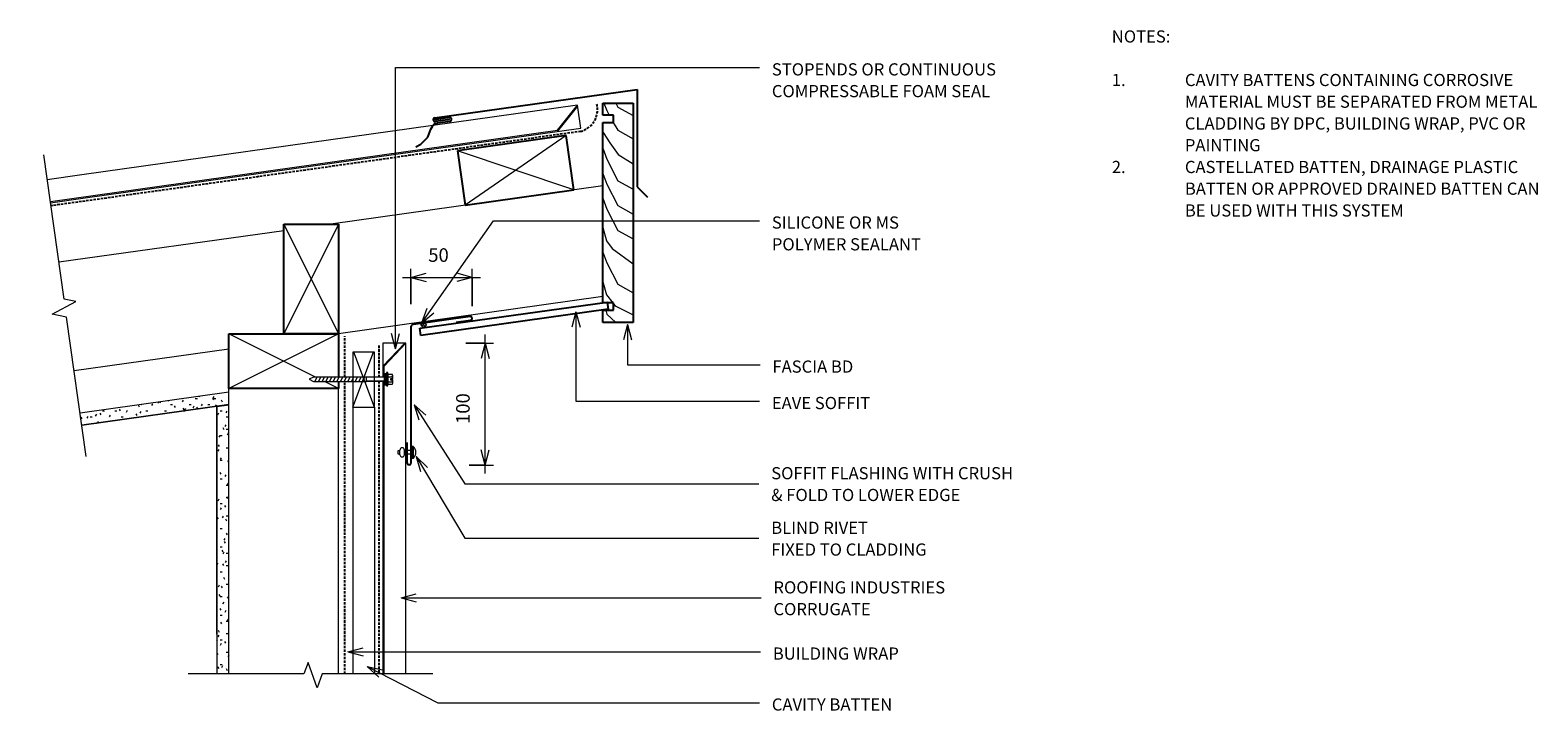
# Model space of a CAD drawing. Units: millimetres. Extents: x 261 to 1498, y -688 to -130.
import ezdxf

# ---------------------------------------------------------------- set-up
doc = ezdxf.new("R2010")
doc.units = ezdxf.units.MM
doc.linetypes.add('IMPORT-DASHED', pattern=[3, 2, -1])
for name, color, linetype, lineweight in [('A-ANNO-DIMS', 211, 'Continuous', 9), ('A-ANNO-DIMS-5', 211, 'Continuous', 9), ('A-DETL', 90, 'Continuous', 13), ('A-DETL-GENF', 92, 'Continuous', 13), ('A-DETL-THIN', 151, 'Continuous', 13), ('G-ANNO-TEXT', 231, 'Continuous', 9)]:
    doc.layers.add(name, color=color, linetype=linetype, lineweight=lineweight)
doc.styles.add('Stylus BT', font='stylu.ttf', dxfattribs={"height": 10})
doc.styles.add('Stylus BT_1', font='stylu.ttf', dxfattribs={"height": 11.117601})
doc.dimstyles.new('Diagonal_-_2_5mm_Arial', dxfattribs={"dimscale": 304.8, "dimtxt": 12.5, "dimasz": 0.04101, "dimexe": 0.022966, "dimexo": 0.024606, "dimgap": 0.028707, "dimtad": 1, "dimdec": 0, "dimzin": 0, "dimdsep": 46, "dimtxsty": 'Stylus BT_1', "dimblk1": 'OPEN30', "dimblk2": 'OPEN30', "dimsah": 1, "dimcen": 0.09, "dimdle": 0.022966, "dimazin": 0, "dimtfac": 1, "dimtdec": 4, "dimtix": 1, "dimtmove": 0, "dimatfit": 3, "dimfxl": 1, "dimtvp": 1, "dimtfill": 1, "dimtolj": 1, "dimtzin": 0, "dimarcsym": 2})
doc.dimstyles.new('Diagonal_-_2_5mm_Arial_1', dxfattribs={"dimscale": 304.8, "dimtxt": 12.5, "dimasz": 0.04101, "dimexe": 0.022966, "dimexo": 0.024606, "dimgap": 0.028707, "dimtad": 1, "dimdec": 0, "dimzin": 0, "dimdsep": 46, "dimtxsty": 'Stylus BT_1', "dimblk1": 'OPEN30', "dimblk2": 'OPEN30', "dimsah": 1, "dimcen": 0.09, "dimdle": 0.022966, "dimazin": 0, "dimtfac": 1, "dimtdec": 4, "dimtix": 1, "dimtmove": 0, "dimatfit": 3, "dimfxl": 1, "dimtvp": 1, "dimtfill": 1, "dimtolj": 1, "dimtzin": 0, "dimarcsym": 2})
pattern_1 = [(0, (0, 0), (20.32, 5.08), [1.676, -13.564, 1.676, -13.564, -81.28]), (0, (0, 0), (20.32, 5.08), [-30.48, 1.676, -28.804, 1.676, -13.564, -35.56]), (0, (0, 0), (20.32, 5.08), [-76.2, 1.676, -8.484, 1.676, -23.724]), (120, (7.62, 2.54), (-14.55941, 15.057636), [1.676, -13.564, 1.676, -13.564, -81.28]), (120, (7.62, 2.54), (-14.55941, 15.057636), [-30.48, 1.676, -28.804, 1.676, -13.564, -35.56]), (120, (7.62, 2.54), (-14.55941, 15.057636), [-76.2, 1.676, -8.484, 1.676, -23.724]), (240, (10.16, 12.7), (-5.76059, -20.137636), [1.676, -13.564, 1.676, -13.564, -81.28]), (240, (10.16, 12.7), (-5.76059, -20.137636), [-30.48, 1.676, -28.804, 1.676, -13.564, -35.56]), (240, (10.16, 12.7), (-5.76059, -20.137636), [-76.2, 1.676, -8.484, 1.676, -23.724])]

# ---------------------------------------------------------------- blocks, each defined once
blk = doc.blocks.new('RI_Long section profile - Corrogate-579003-RI-RCW007A-1')
at = {"layer": 'A-DETL-GENF'}
for p, q in [((30, 19), (1.4, 19)), ((441, 19), (30, 19)), ((422, 1), (441, 19)), ((422, 0), (441, 18)), ((441, 0), (441, 19)), ((1.4, 1), (422, 1)), ((1.4, 0), (30, 0)), ((30, 0), (441, 0))]:
    blk.add_line(p, q, dxfattribs=at)
blk = doc.blocks.new('RI_Long section profile - Corrogate-578984-RI-RCW007A-1')
at = {"layer": 'A-DETL-GENF'}
for p, q in [((241.1, 0), (30, 0)), ((272.4, 0), (244.3, 0)), ((253.4, 0), (272.4, -18)), ((272.4, -19), (272.4, 0)), ((30, 0), (0.9, 0)), ((0.9, -1), (238.2, -1)), ((247.2, -1), (253.4, -1)), ((253.4, -1), (272.4, -19)), ((0.9, -19), (30, -19)), ((30, -19), (272.4, -19))]:
    blk.add_line(p, q, dxfattribs=at)
blk = doc.blocks.new('RI_Soffit Flashing - RI_Soffit Flashing-618590-RI-RCW007A-1')
at = {"layer": 'A-DETL-GENF', "lineweight": 25}
for p, q in [((48.5, 6.5), (2, 0)), ((37, 1.9), (48.9, 3.6)), ((0, -2), (0, -113.8)), ((-3, -113.8), (-3, -97))]:
    blk.add_line(p, q, dxfattribs=at)
for centre, radius, start, end in [((2, -2), 2, 90, 180), ((48.7, 5), 1.5, 278, 98), ((-1.5, -113.8), 1.5, 180, 0)]:
    blk.add_arc(centre, radius, start, end, dxfattribs=at)
blk = doc.blocks.new('Break line - Break line-618626-RI-RCW007A-1')
at = {"layer": 'A-DETL-GENF'}
for p, q in [((0, 100.4), (0, 9.5)), ((11.3, 5.4), (-9.3, -2.1)), ((0, 9.5), (11.3, 5.4)), ((-9.3, -2.1), (0, -5.5)), ((0, -5.5), (0, -100.4))]:
    blk.add_line(p, q, dxfattribs=at)
blk = doc.blocks.new('Break line - Break line-431109-RI-RCW007A-1')
at = {"layer": 'A-DETL-GENF'}
for p, q in [((0, 125.1), (0, 9.5)), ((11.3, 5.4), (-9.3, -2.1)), ((0, 9.5), (11.3, 5.4)), ((-9.3, -2.1), (0, -5.5)), ((0, -5.5), (0, -125.1))]:
    blk.add_line(p, q, dxfattribs=at)
blk = doc.blocks.new('RI_Head Barge Flashing - RI_Head Barge Flashing-550033-RI-RCW007A-1')
at = {"layer": 'A-DETL-GENF', "lineweight": 25}
for p, q in [((0, 80), (-8.5, 88.5)), ((0, 0), (0, 80)), ((171.8, 39.1), (169.2, 32.8)), ((174.4, 42.1), (171.8, 39.1)), ((177.6, 45), (174.4, 42.1)), ((181.6, 47.2), (177.6, 45)), ((163.8, 27.6), (153.5, 26.1)), ((153.7, 24.6), (165.5, 26.3)), ((153.9, 23.2), (166.2, 24.9)), ((165, 27.9), (163.8, 27.6)), ((169.2, 32.8), (167.7, 30)), ((166, 23.3), (0, 0))]:
    blk.add_line(p, q, dxfattribs=at)
for centre, radius, start, end in [((153.7, 24.7), 1.5, 98, 278), ((164.2, 31.8), 4, 282.5489, 333.3843), ((165.8, 24.8), 1.5, 278, 98)]:
    blk.add_arc(centre, radius, start, end, dxfattribs=at)
blk = doc.blocks.new('RI_Rivet - RI_Rivet-430213-RI-RCW007A-1')
at = {"layer": 'A-DETL-GENF'}
for p, q in [((-1.3, 4.7), (-1.3, -4.7)), ((0, 4.7), (-1.3, 4.7)), ((0, -4.7), (0, 4.7)), ((0, 1.5), (6, 1.5)), ((6, 1.9), (6, -1.9)), ((9.8, 1.9), (9.8, -1.9)), ((9.8, 1.5), (11.3, 1.5)), ((11.3, 1.5), (11.3, -1.5)), ((-1.3, -4.7), (0, -4.7)), ((0, -1.5), (6, -1.5)), ((11.3, -1.5), (9.8, -1.5))]:
    blk.add_line(p, q, dxfattribs=at)
for centre, radius, start, end in [((2.7, 0), 6.13, 130.3126, 229.6874), ((7.9, 1.9), 1.87, 0, 180), ((7.9, -1.9), 1.87, 180, 0)]:
    blk.add_arc(centre, radius, start, end, dxfattribs=at)
blk = doc.blocks.new('RI_Screw - RI_Screw-605038-RI-RCW007A-1')
at = {"layer": 'A-DETL-GENF'}
blk.add_hatch(color=256, dxfattribs=at).paths.add_polyline_path([(2, 4.5), (0, 4.5), (0, -4.5), (2, -4.5)], flags=0)
for p, q in [((-5.1, 3.2), (-5.1, 0.8)), ((-5.1, 0.8), (-3.6, 0.8)), ((-5.1, 0), (-5.1, -3.2)), ((-4.8, 4.2), (-1.4, 4.2)), ((-1.4, 2.1), (-4.8, 2.1)), ((-3.6, 0.8), (-3.6, -0.7)), ((-1, 5.5), (-1.4, 4.2)), ((-1.4, 4.2), (-1.4, -4.2)), ((0, 5.5), (-1, 5.5)), ((0, -5.5), (0, 5.5)), ((0, 4.5), (0, -4.5)), ((2, 4.5), (0, 4.5)), ((2, 4.5), (0, 4.5)), ((2, -4.5), (2, 4.5)), ((2, -4.5), (2, 4.5)), ((16.3, 1.6), (2, 1.6)), ((2, 1.6), (16.3, 1.6)), ((59.8, 1.8), (16.3, 1.8)), ((16.3, 1.8), (16.3, -1.8)), ((16.3, 1.8), (16.3, -1.8)), ((59.8, 1.8), (16.3, 1.8)), ((19.8, 1.8), (17.9, -1.8)), ((22.8, 1.8), (20.9, -1.8)), ((25.8, 1.8), (23.9, -1.8)), ((28.8, 1.8), (26.9, -1.8)), ((31.8, 1.8), (29.9, -1.8)), ((34.8, 1.8), (32.9, -1.8)), ((37.8, 1.8), (35.9, -1.8)), ((40.8, 1.8), (38.9, -1.8)), ((43.8, 1.8), (41.9, -1.8)), ((46.9, 1.8), (44.9, -1.8)), ((49.9, 1.8), (48, -1.8)), ((52.9, 1.8), (51, -1.8)), ((55.9, 1.8), (54, -1.8)), ((58.9, 1.8), (57, -1.8)), ((63.6, 0), (59.8, 1.8)), ((63.6, 0), (59.8, 1.8)), ((-3.6, -0.7), (-5.1, -0.7)), ((-1.4, -2.1), (-4.8, -2.1)), ((-1.4, -4.2), (-4.8, -4.2)), ((-1.4, -4.2), (-1, -5.5)), ((-1, -5.5), (0, -5.5)), ((0, -4.5), (2, -4.5)), ((0, -4.5), (2, -4.5)), ((2, -1.6), (16.3, -1.6)), ((2, -1.6), (16.3, -1.6)), ((16.3, -1.8), (59.8, -1.8)), ((16.3, -1.8), (59.8, -1.8)), ((59.8, -1.8), (63.6, 0)), ((59.8, -1.8), (63.6, 0))]:
    blk.add_line(p, q, dxfattribs=at)
for centre, radius, start, end in [((-3.1, 3.2), 2.01, 148.1092, 211.8908), ((2.4, 0), 7.58, 163.7398, 174.3214), ((2.4, 0), 7.58, 180, 196.2602), ((-3.1, -3.2), 2.01, 148.1092, 211.8908)]:
    blk.add_arc(centre, radius, start, end, dxfattribs=at)
blk = doc.blocks.new('DIMBLOCK1-RI-RCW007A-1')
at = {"layer": 'A-ANNO-DIMS-5', "transparency": 16777216}
for p, q in [((634.2, -493.5), (634.2, -379.5)), ((618.4, -386.5), (641.2, -386.5)), ((634.2, -386.5), (618.4, -386.5)), ((621, -486.5), (641.2, -486.5)), ((634.2, -486.5), (621, -486.5))]:
    blk.add_line(p, q, dxfattribs=at)
at = {"layer": 'A-ANNO-DIMS-5', "lineweight": 18, "transparency": 16777216}
for p, q in [((634.2, -386.5), (630.9, -399)), ((634.2, -386.5), (637.6, -399)), ((634.2, -486.5), (630.9, -474)), ((634.2, -486.5), (637.6, -474))]:
    blk.add_line(p, q, dxfattribs=at)
at = {"layer": 'A-ANNO-DIMS-5', "color": 0, "transparency": 16777216, "insert": (610.4, -452.8), "char_height": 11.12, "width": 39.286, "attachment_point": 1, "rotation": 90, "line_spacing_factor": 1.070803, "style": 'Stylus BT_1', "bg_fill": 3, "box_fill_scale": 1.25, "bg_fill_color": 0, "bg_fill_transparency": 0}
blk.add_mtext('100', dxfattribs=at)
blk = doc.blocks.new('_Open30')
at = {"color": 0, "linetype": 'ByBlock', "lineweight": -2}
for p, q in [((-1, 0.268), (0, 0)), ((0, 0), (-1, -0.268)), ((0, 0), (-1, 0))]:
    blk.add_line(p, q, dxfattribs=at)
blk = doc.blocks.new('DIMBLOCK2-RI-RCW007A-1')
at = {"layer": 'A-ANNO-DIMS-5', "transparency": 16777216}
for p, q in [((566.3, -332.5), (630.5, -332.5)), ((573.3, -354.4), (573.3, -325.5)), ((573.3, -332.5), (573.3, -354.4)), ((623.5, -356), (623.5, -325.5)), ((623.5, -332.5), (623.5, -356))]:
    blk.add_line(p, q, dxfattribs=at)
at = {"layer": 'A-ANNO-DIMS-5', "lineweight": 18, "transparency": 16777216}
for p, q in [((573.3, -332.5), (585.8, -329.1)), ((573.3, -332.5), (585.8, -335.8)), ((623.5, -332.5), (611, -329.1)), ((623.5, -332.5), (611, -335.8))]:
    blk.add_line(p, q, dxfattribs=at)
at = {"layer": 'A-ANNO-DIMS-5', "color": 0, "transparency": 16777216, "insert": (587.5, -308.6), "char_height": 11.12, "width": 26.19, "attachment_point": 1, "line_spacing_factor": 1.070803, "style": 'Stylus BT_1', "bg_fill": 3, "box_fill_scale": 1.25, "bg_fill_color": 0, "bg_fill_transparency": 0}
blk.add_mtext('50', dxfattribs=at)

msp = doc.modelspace()

# ---------------------------------------------------------------- hatches: boundary and pattern name
at = {"layer": 'A-DETL-GENF'}
h = msp.add_hatch(dxfattribs=at)
h.set_pattern_fill('FP_2', color=8, style=0, pattern_type=2)
h.set_pattern_definition([(45, (0, 0), (-3.535534, 3.535534), []), (135, (0, 0), (-3.535534, -3.535534), [])])
h.paths.add_polyline_path([(583.8, -373.4), (584.4, -373.3), (584.8, -373.1), (585.3, -372.8), (585.6, -372.4), (585.8, -371.9), (585.8, -371.4), (585.8, -370.9), (585.6, -370.4), (585.3, -370), (584.8, -369.7), (584.4, -369.5), (583.8, -369.4), (583.3, -369.5), (582.8, -369.7), (582.4, -370), (582.1, -370.4), (581.9, -370.9), (581.8, -371.4), (581.9, -371.9), (582.1, -372.4), (582.4, -372.8), (582.8, -373.1), (583.3, -373.3)], flags=0)
h = msp.add_hatch(dxfattribs=at)
h.set_pattern_fill('FP_1', color=47, style=0, pattern_type=2)
h.set_pattern_definition(pattern_1)
h.paths.add_polyline_path([(303.1, -453.8), (423.9, -436.9), (423.9, -426.8), (301.7, -443.9)], flags=0)
h = msp.add_hatch(dxfattribs=at)
h.set_pattern_fill('FP_1', color=47, style=0, pattern_type=2)
h.set_pattern_definition(pattern_1)
h.paths.add_polyline_path([(423.9, -657.9), (423.9, -437.3), (413.9, -438.7), (413.9, -657.9)], flags=0)

# ---------------------------------------------------------------- linework, layer by layer
at = {"layer": 'A-DETL', "lineweight": 25}
for p, q in [((730.7, -199.4), (730.7, -189.4)), ((730.7, -189.4), (755.7, -189.4)), ((755.7, -189.4), (755.7, -369.4)), ((739.7, -199.4), (730.7, -199.4)), ((730.7, -353.4), (730.7, -205.4)), ((730.7, -205.4), (739.7, -205.4)), ((739.7, -205.4), (739.7, -199.4)), ((700.8, -216.2), (611.6, -228.7)), ((707, -260.7), (700.8, -216.2)), ((611.6, -228.7), (617.9, -273.3)), ((617.9, -273.3), (707, -260.7)), ((468.9, -378.8), (468.9, -288.8)), ((468.9, -288.8), (513.9, -288.8)), ((513.9, -288.8), (513.9, -378.8)), ((580.7, -374.3), (734.4, -352.7)), ((735.3, -358.7), (581.5, -380.3)), ((739.7, -353.4), (730.7, -353.4)), ((734.4, -352.7), (735.3, -358.7)), ((739.7, -359.4), (739.7, -353.4)), ((739.7, -354.2), (741, -355.8)), ((730.7, -369.4), (730.7, -359.4)), ((730.7, -359.4), (739.7, -359.4)), ((755.7, -369.4), (730.7, -369.4)), ((423.9, -378.8), (513.9, -378.8)), ((423.9, -423.8), (423.9, -378.8)), ((513.9, -378.8), (468.9, -378.8)), ((513.9, -378.8), (513.9, -414.3)), ((581.5, -380.3), (580.7, -374.3)), ((513.9, -417.9), (513.9, -423.8)), ((513.9, -423.8), (423.9, -423.8))]:
    msp.add_line(p, q, dxfattribs=at)
at = {"layer": 'A-DETL', "linetype": 'IMPORT-DASHED', "lineweight": 25}
for p, q in [((712.7, -212.7), (277.8, -273.8)), ((518.9, -414.3), (518.9, -380.7)), ((546.9, -388.5), (546.9, -414.5)), ((518.9, -657.9), (518.9, -417.9)), ((546.9, -417.7), (546.9, -657.9))]:
    msp.add_line(p, q, dxfattribs=at)
at = {"layer": 'A-DETL'}
for p, q in [((730.7, -257.4), (507.6, -288.8)), ((468.9, -294.2), (284.3, -320.1)), ((730.7, -348.3), (513.9, -378.8)), ((423.9, -391.4), (296.8, -409.3)), ((525.5, -394), (525.5, -439)), ((543.5, -394), (525.5, -394)), ((525.5, -439), (542.5, -394)), ((543.5, -439), (526.5, -394)), ((543.5, -439), (543.5, -394)), ((423.9, -657.9), (423.9, -423.8)), ((513.9, -657.9), (513.9, -423.8)), ((525.5, -439), (543.5, -439))]:
    msp.add_line(p, q, dxfattribs=at)
at = {"layer": 'A-DETL', "linetype": 'IMPORT-DASHED', "lineweight": 25}
msp.add_arc((708.1, -194.8), 18.4, 284.2125, 14.3924, dxfattribs=at)
at = {"layer": 'A-DETL-THIN'}
for p, q in [((731.7, -189.4), (734.1, -195.5)), ((734.1, -195.5), (736.1, -199.4)), ((741.4, -189.4), (743.1, -192.7)), ((743.1, -192.7), (755.7, -199.6)), ((739.2, -205.4), (743.1, -211.8)), ((700.8, -216.2), (617.9, -273.3)), ((731, -213.6), (736.6, -222.1)), ((736.6, -222.1), (743.3, -231.7)), ((743.1, -211.8), (755.7, -218.8)), ((707, -260.7), (611.6, -228.7)), ((730.7, -226.4), (734.1, -235.6)), ((743.3, -231.7), (755.7, -239.2)), ((730.7, -247.3), (734.1, -256)), ((734.1, -235.6), (743.1, -253.2)), ((734.1, -256), (743.1, -273.6)), ((743.1, -253.2), (755.7, -260.1)), ((730.7, -267.5), (734.1, -276.4)), ((734.1, -276.4), (743.1, -294)), ((743.1, -273.6), (755.7, -280.5)), ((468.9, -288.8), (513.9, -378.8)), ((513.9, -288.8), (468.9, -378.8)), ((730.7, -291.6), (733.9, -302.5)), ((743.1, -294), (755.7, -301)), ((733.9, -302.5), (738.4, -308.7)), ((738.4, -308.7), (755.7, -321.5)), ((730.7, -311.8), (734.1, -320.6)), ((734.1, -320.6), (743.1, -338.2)), ((730.7, -336.1), (733.8, -346.8)), ((743.1, -338.2), (755.7, -345.1)), ((733.8, -346.8), (739, -353.4)), ((741, -355.8), (755.1, -363)), ((733.3, -359.4), (734.1, -362.6)), ((734.1, -362.6), (741.4, -369.4)), ((495, -414.3), (423.9, -378.8)), ((513.9, -378.8), (423.9, -423.8)), ((513.9, -423.8), (502.2, -417.9)), ((423.9, -426.8), (301.7, -443.9)), ((423.9, -426.8), (301.7, -443.9)), ((423.9, -436.9), (423.9, -426.8)), ((303.1, -453.8), (423.9, -436.9)), ((423.9, -436.9), (303.1, -453.8)), ((423.9, -437.3), (413.9, -438.7)), ((413.9, -625.2), (413.9, -438.3)), ((413.9, -438.7), (413.9, -657.9)), ((423.9, -625.2), (423.9, -436.9)), ((423.9, -657.9), (423.9, -437.3)), ((525.5, -439), (525.5, -657.9)), ((543.5, -439), (543.5, -657.9))]:
    msp.add_line(p, q, dxfattribs=at)
msp.add_circle((583.8, -371.4), 2, dxfattribs=at)
for start, end in [(0, 180), (180, 0)]:
    msp.add_arc((583.8, -371.4), 2, start, end, dxfattribs=at)
at = {"layer": 'G-ANNO-TEXT', "color": 7}
for p, q in [((560.5, -160.4), (859.4, -160.4)), ((582.2, -369.9), (641.1, -286.1)), ((641.1, -286.1), (859.4, -286.1)), ((582.2, -369.9), (586.6, -357.7)), ((582.2, -369.9), (592.1, -361.6)), ((708.8, -360.8), (705.4, -373.3)), ((708.8, -360.8), (712.1, -373.3)), ((708.8, -360.8), (708.8, -434.2)), ((751, -371.3), (747.7, -383.8)), ((751, -371.3), (754.4, -383.8)), ((751, -371.3), (751, -404.3)), ((560.5, -391), (557.2, -378.5)), ((560.5, -391), (563.9, -378.5)), ((751, -404.3), (860, -404.3)), ((575.9, -437), (585.5, -445.7)), ((575.9, -437), (579.9, -449.4)), ((575.9, -437), (617.5, -501.8)), ((708.8, -434.2), (859.4, -434.2)), ((577.6, -479.5), (586.8, -488.5)), ((577.6, -479.5), (581.1, -491.9)), ((577.6, -479.5), (617.5, -546.6)), ((617.5, -501.8), (859, -501.8)), ((617.5, -546.6), (859, -546.6)), ((565.2, -595.5), (577.7, -592.1)), ((565.2, -595.5), (577.7, -598.8)), ((565.2, -595.5), (860.7, -595.5)), ((521.6, -639.8), (534.1, -636.5)), ((521.6, -639.8), (534.1, -643.2)), ((521.6, -639.8), (860.2, -639.8)), ((537.4, -651.8), (550, -654.5)), ((537.4, -651.8), (547, -660.5)), ((537.4, -651.8), (595.3, -681.6)), ((595.3, -681.6), (859.4, -681.6))]:
    msp.add_line(p, q, dxfattribs=at)

# ---------------------------------------------------------------- block references
at = {"layer": 'A-DETL-GENF'}
for name, p, rotation in [('RI_Head Barge Flashing - RI_Head Barge Flashing-550033-RI-RCW007A-1', (758.9, -178.2), 180), ('RI_Long section profile - Corrogate-579003-RI-RCW007A-1', (276, -271.4), 8.010019167374859), ('Break line - Break line-431109-RI-RCW007A-1', (289.3, -355.7), 187.9999999999998), ('RI_Long section profile - Corrogate-578984-RI-RCW007A-1', (550.2, -658.8), 89.99999999999993), ('RI_Screw - RI_Screw-605038-RI-RCW007A-1', (553.2, -416.1), 180), ('RI_Rivet - RI_Rivet-430213-RI-RCW007A-1', (574, -476.1), 180), ('Break line - Break line-618626-RI-RCW007A-1', (490.9, -657.9), 270.0000000000001)]:
    msp.add_blockref(name, p, dxfattribs=dict(at, rotation=rotation))
msp.add_blockref('RI_Soffit Flashing - RI_Soffit Flashing-618590-RI-RCW007A-1', (573.3, -371.1), dxfattribs=at)

# ---------------------------------------------------------------- texts
at = {"layer": 'G-ANNO-TEXT', "color": 7, "char_height": 10, "attachment_point": 1, "line_spacing_factor": 1.070803, "style": 'Stylus BT'}
for s, insert, width in [('NOTES:', (1148.7, -129.8), 53.524), ('STOPENDS OR CONTINUOUS\\PCOMPRESSABLE FOAM SEAL', (869.6, -156.8), 230.843), ('1.', (1148.7, -165.5), 15.619), ('CAVITY BATTENS CONTAINING CORROSIVE', (1208.7, -165.5), 304.19), ('MATERIAL MUST BE SEPARATED FROM METAL', (1208.7, -183.3), 325.714), ('CLADDING BY DPC, BUILDING WRAP, PVC OR', (1208.7, -201.2), 319.81), ('PAINTING', (1208.7, -219), 64.952), ('2.', (1148.7, -236.9), 15.619), ('CASTELLATED BATTEN, DRAINAGE PLASTIC', (1208.7, -236.9), 300.762), ('BATTEN OR APPROVED DRAINED BATTEN CAN', (1208.7, -254.7), 324.762), ('SILICONE OR MS\\PPOLYMER SEALANT', (869.6, -282.5), 150.163), ('BE USED WITH THIS SYSTEM', (1208.7, -272.6), 204), ('FASCIA BD', (870.1, -400.7), 87.021), ('EAVE SOFFIT', (869.6, -430.6), 102.672), ('SOFFIT FLASHING WITH CRUSH\\P& FOLD TO LOWER EDGE', (869.1, -488.2), 247.438), ('BLIND RIVET\\PFIXED TO CLADDING', (869.1, -533), 158.258), ('ROOFING INDUSTRIES\\PCORRUGATE', (870.9, -581.9), 174.718), ('BUILDING WRAP', (870.4, -636.2), 125.743), ('CAVITY BATTEN', (869.6, -678), 121.965)]:
    msp.add_mtext(s, dxfattribs=dict(at, insert=insert, width=width))

# ---------------------------------------------------------------- next in the draw order: dimensions: what is measured, and where the dimension line sits
at = {"layer": 'A-ANNO-DIMS'}
dim = msp.add_linear_dim(base=(623.5, -332.5), p1=(573.3, -361.9), p2=(623.5, -363.5), dimstyle='Diagonal_-_2_5mm_Arial_1', override={"dimpost": '<>', "dimfxl": 50.237334}, dxfattribs=at)
dim.commit()
dim.dimension.update_dxf_attribs({"geometry": 'DIMBLOCK2-RI-RCW007A-1', "text_midpoint": (598.4, -317.9)})
dim = msp.add_linear_dim(base=(634.2, -386.5), p1=(613.5, -486.5), p2=(610.9, -386.5), angle=90, dimstyle='Diagonal_-_2_5mm_Arial', override={"dimpost": '<>', "dimfxl": 100.033433}, dxfattribs=at)
dim.commit()
dim.dimension.update_dxf_attribs({"geometry": 'DIMBLOCK1-RI-RCW007A-1', "text_midpoint": (619.7, -436.5)})

# ---------------------------------------------------------------- next in the draw order: linework, layer by layer
at = {"layer": 'G-ANNO-TEXT', "color": 7}
msp.add_line((560.5, -391), (560.5, -160.4), dxfattribs=at)

doc.saveas('drawing.dxf')
